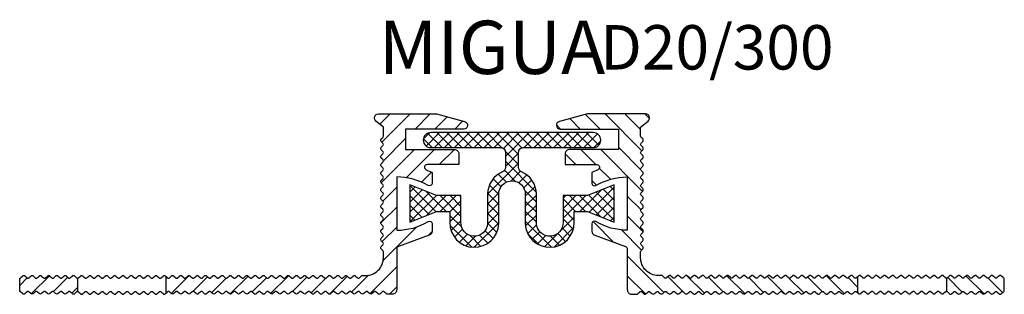
# Model space of a CAD drawing. Units: inches. Extents: x 0 to 1971, y 0 to 133.
# Drawn here: x 0 to 111, y 100 to 131 of the extents above; entities that cross this region are included whole.
import ezdxf

# ---------------------------------------------------------------- set-up
doc = ezdxf.new("R2010")
doc.units = ezdxf.units.IN
doc.header["$MEASUREMENT"] = 0
doc.layers.add('AM_0', color=7, linetype='Continuous', lineweight=50)
doc.layers.add('GEOMETRIE', color=4, linetype='Continuous')
doc.layers.add('SCHRAFFUR', color=3, linetype='Continuous')
doc.styles.add('ISO 8', font='iso8.shx', dxfattribs={"oblique": 15})
doc.styles.add('MIGUA', font='iso8.shx')

# ---------------------------------------------------------------- blocks, each defined once
blk = doc.blocks.new('Profilbezeichnung')
at = {"layer": 'AM_0', "style": 'MIGUA'}
blk.add_text('MIGUA', height=6, dxfattribs=at).set_placement((0, 4.5))
at = {"layer": 'AM_0', "style": 'ISO 8', "oblique": 15}
blk.add_attdef('PROFFILBEZEICHNUNG', (25, 5), '', height=5, dxfattribs=at)
blk = doc.blocks.new('D300-400 Winlage')
at = {"layer": 'SCHRAFFUR'}
h = blk.add_hatch(dxfattribs=at)
h.set_pattern_fill('NET', color=256, scale=0.25, angle=45, style=0)
h.set_pattern_definition([(45, (-988.3504, 12622.0399), (-0.56126601, 0.56126601), []), (135, (-988.3504, 12622.0399), (-0.56126601, -0.56126601), [])])
h.paths.add_polyline_path([(-1.5, 10.25, 0.999628), (-7, 10.1), (-7, 8.9), (-8.5, 8.9), (-11.5, 10.1), (-11.5, 5.9), (-8.5, 7.1), (-5.75, 7.1), (-5.75, 10.1, -0.998752), (-2.75, 10.25), (-2.75, 6.95, 0.302776), (-1.06, 4.41, -0.302776), (-0.75, 3.95), (-0.75, 2.2, -0.414214), (-1.25, 1.7), (-9.15, 1.7, 1), (-9.15, 0), (0, 0), (9.15, 0, 1), (9.15, 1.7), (1.25, 1.7, -0.414214), (0.75, 2.2), (0.75, 3.95, -0.302776), (1.06, 4.41, 0.302776), (2.75, 6.95), (2.75, 10.25, -0.998752), (5.75, 10.1), (5.75, 7.1), (8.5, 7.1), (11.5, 5.9), (11.5, 10.1), (8.5, 8.9), (7, 8.9), (7, 10.1, 0.999628), (1.5, 10.25), (1.5, 6.95, -0.414214), (0, 5.45, -0.414214), (-1.5, 6.95)])
at = {"layer": 'GEOMETRIE', "color": 4}
blk.add_lwpolyline([(-11.5, 10.1), (-8.5, 8.9), (-7, 8.9), (-7, 10.1, -0.999628), (-1.5, 10.25), (-1.5, 6.95, 0.414214), (0, 5.45, 0.414214), (1.5, 6.95), (1.5, 10.25, -0.999628), (7, 10.1), (7, 8.9), (8.5, 8.9), (11.5, 10.1), (11.5, 5.9), (8.5, 7.1), (5.75, 7.1), (5.75, 10.1, 0.998752), (2.75, 10.25), (2.75, 6.95, -0.302776), (1.06, 4.41, 0.302776), (0.75, 3.95), (0.75, 2.2, 0.414214), (1.25, 1.7), (9.15, 1.7, -1), (9.15, 0), (0, 0), (-9.15, 0, -1), (-9.15, 1.7), (-1.25, 1.7, 0.414214), (-0.75, 2.2), (-0.75, 3.95, 0.302776), (-1.06, 4.41, -0.302776), (-2.75, 6.95), (-2.75, 10.25, 0.998752), (-5.75, 10.1), (-5.75, 7.1), (-8.5, 7.1), (-11.5, 5.9)], format="xyb", close=True, dxfattribs=at)
blk = doc.blocks.new('D20 TP')
at = {"layer": 'SCHRAFFUR'}
h = blk.add_hatch(dxfattribs=at)
h.set_pattern_fill('ANSI31', color=256, scale=0.5, style=0)
h.set_pattern_definition([(45, (-43.5, -117.55), (-1.122532, 1.122532), [])])
edge = h.paths.add_edge_path()
edge.add_arc((-9.5, -16.7), 0.2, 90, 135, ccw=False)
edge.add_arc((-9.5, -16.7), 0.2, 45, 90, ccw=False)
edge.add_line((-9.36, -16.56), (-9.18, -16.74))
edge.add_arc((-9.04, -16.6), 0.2, 225, 315)
edge.add_line((-8.9, -16.74), (-8.72, -16.56))
edge.add_arc((-8.57, -16.7), 0.2, 90, 135, ccw=False)
edge.add_arc((-8.57, -16.7), 0.2, 45, 90, ccw=False)
edge.add_line((-8.43, -16.56), (-8.25, -16.74))
edge.add_arc((-8.11, -16.6), 0.2, 225, 315)
edge.add_line((-7.97, -16.74), (-7.78, -16.56))
edge.add_arc((-7.64, -16.7), 0.2, 90, 135, ccw=False)
edge.add_arc((-7.64, -16.7), 0.2, 45, 90, ccw=False)
edge.add_line((-7.5, -16.56), (-7.32, -16.74))
edge.add_arc((-7.18, -16.6), 0.2, 225, 315)
edge.add_line((-7.04, -16.74), (-6.85, -16.56))
edge.add_arc((-6.71, -16.7), 0.2, 90, 135, ccw=False)
edge.add_arc((-6.71, -16.7), 0.2, 45, 90, ccw=False)
edge.add_line((-6.57, -16.56), (-6.39, -16.74))
edge.add_arc((-6.25, -16.6), 0.2, 225, 315)
edge.add_line((-6.1, -16.74), (-5.92, -16.56))
edge.add_arc((-5.78, -16.7), 0.2, 90, 135, ccw=False)
edge.add_arc((-5.78, -16.7), 0.2, 45, 90, ccw=False)
edge.add_line((-5.64, -16.56), (-5.46, -16.74))
edge.add_arc((-5.31, -16.6), 0.2, 225, 315)
edge.add_line((-5.17, -16.74), (-4.99, -16.56))
edge.add_arc((-4.85, -16.7), 0.2, 90, 135, ccw=False)
edge.add_line((-4.85, -16.5), (-4.5, -16.5))
edge.add_arc((-4.5, -14.5), 2, 270, 360)
edge.add_line((-2.5, -14.5), (-2.5, -13.84))
edge.add_arc((-2.7, -13.84), 0.2, 0, 45)
edge.add_line((-2.56, -13.7), (-2.74, -13.51))
edge.add_arc((-2.6, -13.37), 0.2, 180, 225, ccw=False)
edge.add_arc((-2.6, -13.37), 0.2, 135, 180, ccw=False)
edge.add_line((-2.74, -13.23), (-2.56, -13.05))
edge.add_arc((-2.7, -12.91), 0.2, 315, 405)
edge.add_line((-2.56, -12.77), (-2.74, -12.58))
edge.add_arc((-2.6, -12.44), 0.2, 180, 225, ccw=False)
edge.add_arc((-2.6, -12.44), 0.2, 135, 180, ccw=False)
edge.add_line((-2.74, -12.3), (-2.56, -12.12))
edge.add_arc((-2.7, -11.98), 0.2, 315, 405)
edge.add_line((-2.56, -11.84), (-2.74, -11.65))
edge.add_arc((-2.6, -11.51), 0.2, 180, 225, ccw=False)
edge.add_arc((-2.6, -11.51), 0.2, 135, 180, ccw=False)
edge.add_line((-2.74, -11.37), (-2.56, -11.19))
edge.add_arc((-2.7, -11.05), 0.2, 315, 405)
edge.add_line((-2.56, -10.9), (-2.74, -10.72))
edge.add_arc((-2.6, -10.58), 0.2, 180, 225, ccw=False)
edge.add_arc((-2.6, -10.58), 0.2, 135, 180, ccw=False)
edge.add_line((-2.74, -10.44), (-2.56, -10.26))
edge.add_arc((-2.7, -10.11), 0.2, 315, 405)
edge.add_line((-2.56, -9.97), (-2.74, -9.79))
edge.add_arc((-2.6, -9.65), 0.2, 180, 225, ccw=False)
edge.add_arc((-2.6, -9.65), 0.2, 135, 180, ccw=False)
edge.add_line((-2.74, -9.51), (-2.56, -9.32))
edge.add_arc((-2.7, -9.18), 0.2, 315, 360)
edge.add_arc((-2.7, -9.18), 0.2, 360, 405)
edge.add_line((-2.56, -9.04), (-2.74, -8.86))
edge.add_arc((-2.6, -8.72), 0.2, 180, 225, ccw=False)
edge.add_arc((-2.6, -8.72), 0.2, 135, 180, ccw=False)
edge.add_line((-2.74, -8.58), (-2.56, -8.39))
edge.add_arc((-2.7, -8.25), 0.2, 315, 405)
edge.add_line((-2.56, -8.11), (-2.74, -7.93))
edge.add_arc((-2.6, -7.79), 0.2, 180, 225, ccw=False)
edge.add_arc((-2.6, -7.79), 0.2, 135, 180, ccw=False)
edge.add_line((-2.74, -7.64), (-2.56, -7.46))
edge.add_arc((-2.7, -7.32), 0.2, 315, 405)
edge.add_line((-2.56, -7.18), (-2.74, -7))
edge.add_arc((-2.6, -6.85), 0.2, 180, 225, ccw=False)
edge.add_arc((-2.6, -6.85), 0.2, 135, 180, ccw=False)
edge.add_line((-2.74, -6.71), (-2.56, -6.53))
edge.add_arc((-2.7, -6.39), 0.2, 315, 405)
edge.add_line((-2.56, -6.25), (-2.74, -6.06))
edge.add_arc((-2.6, -5.92), 0.2, 180, 225, ccw=False)
edge.add_arc((-2.6, -5.92), 0.2, 135, 180, ccw=False)
edge.add_line((-2.74, -5.78), (-2.56, -5.6))
edge.add_arc((-2.7, -5.46), 0.2, 315, 405)
edge.add_line((-2.56, -5.32), (-2.74, -5.13))
edge.add_arc((-2.6, -4.99), 0.2, 180, 225, ccw=False)
edge.add_arc((-2.6, -4.99), 0.2, 135, 180, ccw=False)
edge.add_line((-2.74, -4.85), (-2.56, -4.67))
edge.add_arc((-2.7, -4.53), 0.2, 315, 405)
edge.add_line((-2.56, -4.38), (-2.74, -4.2))
edge.add_arc((-2.6, -4.06), 0.2, 180, 225, ccw=False)
edge.add_arc((-2.6, -4.06), 0.2, 135, 180, ccw=False)
edge.add_line((-2.74, -3.92), (-2.56, -3.74))
edge.add_arc((-2.7, -3.59), 0.2, 315, 405)
edge.add_line((-2.56, -3.45), (-2.74, -3.27))
edge.add_arc((-2.6, -3.13), 0.2, 180, 225, ccw=False)
edge.add_arc((-2.6, -3.13), 0.2, 135, 180, ccw=False)
edge.add_line((-2.74, -2.99), (-2.56, -2.8))
edge.add_arc((-2.7, -2.66), 0.2, 315, 405)
edge.add_line((-2.56, -2.52), (-2.74, -2.34))
edge.add_arc((-2.6, -2.2), 0.2, 180, 225, ccw=False)
edge.add_arc((-2.6, -2.2), 0.2, 135, 180, ccw=False)
edge.add_line((-2.74, -2.06), (-2.56, -1.87))
edge.add_arc((-2.7, -1.73), 0.2, 315, 405)
edge.add_line((-2.56, -1.59), (-2.74, -1.41))
edge.add_arc((-2.6, -1.27), 0.2, 180, 225, ccw=False)
edge.add_arc((-2.6, -1.27), 0.2, 135, 180, ccw=False)
edge.add_line((-2.74, -1.12), (-2.56, -0.94))
edge.add_arc((-2.7, -0.8), 0.2, 315, 360)
edge.add_line((-2.5, -0.8), (-2.5, 0.2))
edge.add_line((-2.5, 0.2), (-3.34, 0.9))
edge.add_arc((-3.05, 1.25), 0.451, 90, 230, ccw=False)
edge.add_line((-3.05, 1.7), (3.5, 1.7))
edge.add_line((3.5, 1.7), (6.66, 0.85))
edge.add_arc((6.57, 0.43), 0.432, -90, 77.4958, ccw=False)
edge.add_line((6.57, 0), (0, 0))
edge.add_line((0, 0), (0, -2.3))
edge.add_line((0, -2.3), (5.5, -2.3))
edge.add_arc((5.5, -2.8), 0.5, 0, 90, ccw=False)
edge.add_line((6, -2.8), (6, -4))
edge.add_line((6, -4), (2.44, -4))
edge.add_arc((2.44, -4.3), 0.3, 90, 246.9926)
edge.add_arc((-1, -12.4), 8.5, 61.9275, 66.9926, ccw=False)
edge.add_line((3, -4.9), (3, -6.11))
edge.add_arc((2.7, -6.11), 0.3, -120.4542, 0, ccw=False)
edge.add_arc((-1, -12.4), 7, 59.5458, 90)
edge.add_line((-1, -5.4), (-1, -11.4))
edge.add_arc((-1, -4.4), 7, 270, 300.4542)
edge.add_arc((2.7, -10.69), 0.3, 0, 120.4542, ccw=False)
edge.add_line((3, -10.69), (3, -11.49))
edge.add_arc((2.5, -11.49), 0.5, 290, 360, ccw=False)
edge.add_line((2.67, -11.96), (-0.8, -13.23))
edge.add_arc((-0.7, -13.51), 0.3, 110, 180)
edge.add_line((-1, -13.51), (-1, -18.1))
edge.add_arc((-1.5, -18.1), 0.5, -90, 0, ccw=False)
edge.add_line((-1.5, -18.6), (-2.05, -18.6))
edge.add_arc((-2.05, -18.4), 0.2, 225, 270, ccw=False)
edge.add_line((-2.2, -18.54), (-2.38, -18.36))
edge.add_arc((-2.52, -18.5), 0.2, 45, 90)
edge.add_arc((-2.52, -18.5), 0.2, 90, 135)
edge.add_line((-2.66, -18.36), (-2.84, -18.54))
edge.add_arc((-2.99, -18.4), 0.2, 225, 315, ccw=False)
edge.add_line((-3.13, -18.54), (-3.31, -18.36))
edge.add_arc((-3.45, -18.5), 0.2, 45, 90)
edge.add_arc((-3.45, -18.5), 0.2, 90, 135)
edge.add_line((-3.59, -18.36), (-3.78, -18.54))
edge.add_arc((-3.92, -18.4), 0.2, 225, 315, ccw=False)
edge.add_line((-4.06, -18.54), (-4.24, -18.36))
edge.add_arc((-4.38, -18.5), 0.2, 45, 90)
edge.add_arc((-4.38, -18.5), 0.2, 90, 135)
edge.add_line((-4.52, -18.36), (-4.71, -18.54))
edge.add_arc((-4.85, -18.4), 0.2, 225, 315, ccw=False)
edge.add_line((-4.99, -18.54), (-5.17, -18.36))
edge.add_arc((-5.31, -18.5), 0.2, 45, 90)
edge.add_arc((-5.31, -18.5), 0.2, 90, 135)
edge.add_line((-5.46, -18.36), (-5.64, -18.54))
edge.add_arc((-5.78, -18.4), 0.2, 225, 315, ccw=False)
edge.add_line((-5.92, -18.54), (-6.1, -18.36))
edge.add_arc((-6.25, -18.5), 0.2, 45, 90)
edge.add_arc((-6.25, -18.5), 0.2, 90, 135)
edge.add_line((-6.39, -18.36), (-6.57, -18.54))
edge.add_arc((-6.71, -18.4), 0.2, 225, 315, ccw=False)
edge.add_line((-6.85, -18.54), (-7.04, -18.36))
edge.add_arc((-7.18, -18.5), 0.2, 45, 90)
edge.add_arc((-7.18, -18.5), 0.2, 90, 135)
edge.add_line((-7.32, -18.36), (-7.5, -18.54))
edge.add_arc((-7.64, -18.4), 0.2, 225, 315, ccw=False)
edge.add_line((-7.78, -18.54), (-7.97, -18.36))
edge.add_arc((-8.11, -18.5), 0.2, 45, 90)
edge.add_arc((-8.11, -18.5), 0.2, 90, 135)
edge.add_line((-8.25, -18.36), (-8.43, -18.54))
edge.add_arc((-8.57, -18.4), 0.2, 225, 315, ccw=False)
edge.add_line((-8.72, -18.54), (-8.9, -18.36))
edge.add_arc((-9.04, -18.5), 0.2, 45, 90)
edge.add_arc((-9.04, -18.5), 0.2, 90, 135)
edge.add_line((-9.18, -18.36), (-9.36, -18.54))
edge.add_arc((-9.5, -18.4), 0.2, 225, 315, ccw=False)
edge.add_line((-9.65, -18.54), (-9.83, -18.36))
edge.add_arc((-9.97, -18.5), 0.2, 45, 90)
edge.add_arc((-9.97, -18.5), 0.2, 90, 135)
edge.add_line((-10.11, -18.36), (-10.29, -18.54))
edge.add_arc((-10.44, -18.4), 0.2, 225, 315, ccw=False)
edge.add_line((-10.58, -18.54), (-10.76, -18.36))
edge.add_arc((-10.9, -18.5), 0.2, 45, 90)
edge.add_arc((-10.9, -18.5), 0.2, 90, 135)
edge.add_line((-11.04, -18.36), (-11.23, -18.54))
edge.add_arc((-11.37, -18.4), 0.2, 225, 315, ccw=False)
edge.add_line((-11.51, -18.54), (-11.69, -18.36))
edge.add_arc((-11.83, -18.5), 0.2, 45, 90)
edge.add_arc((-11.83, -18.5), 0.2, 90, 135)
edge.add_line((-11.97, -18.36), (-12.16, -18.54))
edge.add_arc((-12.3, -18.4), 0.2, 225, 315, ccw=False)
edge.add_line((-12.44, -18.54), (-12.62, -18.36))
edge.add_arc((-12.76, -18.5), 0.2, 45, 90)
edge.add_arc((-12.76, -18.5), 0.2, 90, 135)
edge.add_line((-12.91, -18.36), (-13.09, -18.54))
edge.add_arc((-13.23, -18.4), 0.2, 225, 315, ccw=False)
edge.add_line((-13.37, -18.54), (-13.55, -18.36))
edge.add_arc((-13.7, -18.5), 0.2, 45, 90)
edge.add_arc((-13.7, -18.5), 0.2, 90, 135)
edge.add_line((-13.84, -18.36), (-14.02, -18.54))
edge.add_arc((-14.16, -18.4), 0.2, 225, 315, ccw=False)
edge.add_line((-14.3, -18.54), (-14.49, -18.36))
edge.add_arc((-14.63, -18.5), 0.2, 45, 90)
edge.add_arc((-14.63, -18.5), 0.2, 90, 135)
edge.add_line((-14.77, -18.36), (-14.95, -18.54))
edge.add_arc((-15.09, -18.4), 0.2, 225, 315, ccw=False)
edge.add_line((-15.23, -18.54), (-15.42, -18.36))
edge.add_arc((-15.56, -18.5), 0.2, 45, 90)
edge.add_arc((-15.56, -18.5), 0.2, 90, 135)
edge.add_line((-15.7, -18.36), (-15.88, -18.54))
edge.add_arc((-16.02, -18.4), 0.2, 225, 315, ccw=False)
edge.add_line((-16.17, -18.54), (-16.35, -18.36))
edge.add_arc((-16.49, -18.5), 0.2, 45, 90)
edge.add_arc((-16.49, -18.5), 0.2, 90, 135)
edge.add_line((-16.63, -18.36), (-16.81, -18.54))
edge.add_arc((-16.96, -18.4), 0.2, 225, 315, ccw=False)
edge.add_line((-17.1, -18.54), (-17.28, -18.36))
edge.add_arc((-17.42, -18.5), 0.2, 45, 90)
edge.add_arc((-17.42, -18.5), 0.2, 90, 135)
edge.add_line((-17.56, -18.36), (-17.75, -18.54))
edge.add_arc((-17.89, -18.4), 0.2, 225, 315, ccw=False)
edge.add_line((-18.03, -18.54), (-18.21, -18.36))
edge.add_arc((-18.35, -18.5), 0.2, 45, 90)
edge.add_arc((-18.35, -18.5), 0.2, 90, 135)
edge.add_line((-18.49, -18.36), (-18.68, -18.54))
edge.add_arc((-18.82, -18.4), 0.2, 225, 315, ccw=False)
edge.add_line((-18.96, -18.54), (-19.14, -18.36))
edge.add_arc((-19.28, -18.5), 0.2, 45, 90)
edge.add_arc((-19.28, -18.5), 0.2, 90, 135)
edge.add_line((-19.43, -18.36), (-19.61, -18.54))
edge.add_arc((-19.75, -18.4), 0.2, 225, 315, ccw=False)
edge.add_line((-19.89, -18.54), (-20.07, -18.36))
edge.add_arc((-20.22, -18.5), 0.2, 45, 90)
edge.add_arc((-20.22, -18.5), 0.2, 90, 135)
edge.add_line((-20.36, -18.36), (-20.54, -18.54))
edge.add_arc((-20.68, -18.4), 0.2, 225, 315, ccw=False)
edge.add_line((-20.82, -18.54), (-21.01, -18.36))
edge.add_arc((-21.15, -18.5), 0.2, 45, 90)
edge.add_arc((-21.15, -18.5), 0.2, 90, 135)
edge.add_line((-21.29, -18.36), (-21.47, -18.54))
edge.add_arc((-21.61, -18.4), 0.2, 225, 315, ccw=False)
edge.add_line((-21.75, -18.54), (-21.94, -18.36))
edge.add_arc((-22.08, -18.5), 0.2, 45, 90)
edge.add_arc((-22.08, -18.5), 0.2, 90, 135)
edge.add_line((-22.22, -18.36), (-22.4, -18.54))
edge.add_arc((-22.54, -18.4), 0.2, 225, 315, ccw=False)
edge.add_line((-22.69, -18.54), (-22.87, -18.36))
edge.add_arc((-23.01, -18.5), 0.2, 45, 90)
edge.add_arc((-23.01, -18.5), 0.2, 90, 135)
edge.add_line((-23.15, -18.36), (-23.33, -18.54))
edge.add_arc((-23.48, -18.4), 0.2, 225, 315, ccw=False)
edge.add_line((-23.62, -18.54), (-23.8, -18.36))
edge.add_arc((-23.94, -18.5), 0.2, 45, 90)
edge.add_arc((-23.94, -18.5), 0.2, 90, 135)
edge.add_line((-24.08, -18.36), (-24.27, -18.54))
edge.add_arc((-24.41, -18.4), 0.2, 225, 315, ccw=False)
edge.add_line((-24.55, -18.54), (-24.73, -18.36))
edge.add_arc((-24.87, -18.5), 0.2, 45, 90)
edge.add_arc((-24.87, -18.5), 0.2, 90, 135)
edge.add_line((-25.01, -18.36), (-25.2, -18.54))
edge.add_arc((-25.34, -18.4), 0.2, 225, 315, ccw=False)
edge.add_line((-25.48, -18.54), (-25.66, -18.36))
edge.add_arc((-25.8, -18.5), 0.2, 45, 90)
edge.add_arc((-25.8, -18.5), 0.2, 90, 135)
edge.add_line((-25.95, -18.36), (-26.13, -18.54))
edge.add_arc((-26.27, -18.4), 0.2, 225, 315, ccw=False)
edge.add_line((-26.41, -18.54), (-26.59, -18.36))
edge.add_arc((-26.74, -18.5), 0.2, 45, 90)
edge.add_arc((-26.74, -18.5), 0.2, 90, 135)
edge.add_line((-26.88, -18.36), (-27, -18.48))
edge.add_line((-27, -18.48), (-27, -16.62))
edge.add_line((-27, -16.62), (-26.88, -16.74))
edge.add_arc((-26.74, -16.6), 0.2, 225, 315)
edge.add_line((-26.59, -16.74), (-26.41, -16.56))
edge.add_arc((-26.27, -16.7), 0.2, 90, 135, ccw=False)
edge.add_arc((-26.27, -16.7), 0.2, 45, 90, ccw=False)
edge.add_line((-26.13, -16.56), (-25.95, -16.74))
edge.add_arc((-25.8, -16.6), 0.2, 225, 315)
edge.add_line((-25.66, -16.74), (-25.48, -16.56))
edge.add_arc((-25.34, -16.7), 0.2, 90, 135, ccw=False)
edge.add_arc((-25.34, -16.7), 0.2, 45, 90, ccw=False)
edge.add_line((-25.2, -16.56), (-25.01, -16.74))
edge.add_arc((-24.87, -16.6), 0.2, 225, 315)
edge.add_line((-24.73, -16.74), (-24.55, -16.56))
edge.add_arc((-24.41, -16.7), 0.2, 90, 135, ccw=False)
edge.add_arc((-24.41, -16.7), 0.2, 45, 90, ccw=False)
edge.add_line((-24.27, -16.56), (-24.08, -16.74))
edge.add_arc((-23.94, -16.6), 0.2, 225, 315)
edge.add_line((-23.8, -16.74), (-23.62, -16.56))
edge.add_arc((-23.48, -16.7), 0.2, 90, 135, ccw=False)
edge.add_arc((-23.48, -16.7), 0.2, 45, 90, ccw=False)
edge.add_line((-23.33, -16.56), (-23.15, -16.74))
edge.add_arc((-23.01, -16.6), 0.2, 225, 315)
edge.add_line((-22.87, -16.74), (-22.69, -16.56))
edge.add_arc((-22.54, -16.7), 0.2, 90, 135, ccw=False)
edge.add_arc((-22.54, -16.7), 0.2, 45, 90, ccw=False)
edge.add_line((-22.4, -16.56), (-22.22, -16.74))
edge.add_arc((-22.08, -16.6), 0.2, 225, 315)
edge.add_line((-21.94, -16.74), (-21.75, -16.56))
edge.add_arc((-21.61, -16.7), 0.2, 90, 135, ccw=False)
edge.add_arc((-21.61, -16.7), 0.2, 45, 90, ccw=False)
edge.add_line((-21.47, -16.56), (-21.29, -16.74))
edge.add_arc((-21.15, -16.6), 0.2, 225, 315)
edge.add_line((-21.01, -16.74), (-20.82, -16.56))
edge.add_arc((-20.68, -16.7), 0.2, 90, 135, ccw=False)
edge.add_arc((-20.68, -16.7), 0.2, 45, 90, ccw=False)
edge.add_line((-20.54, -16.56), (-20.36, -16.74))
edge.add_arc((-20.22, -16.6), 0.2, 225, 315)
edge.add_line((-20.07, -16.74), (-19.89, -16.56))
edge.add_arc((-19.75, -16.7), 0.2, 90, 135, ccw=False)
edge.add_arc((-19.75, -16.7), 0.2, 45, 90, ccw=False)
edge.add_line((-19.61, -16.56), (-19.43, -16.74))
edge.add_arc((-19.28, -16.6), 0.2, 225, 315)
edge.add_line((-19.14, -16.74), (-18.96, -16.56))
edge.add_arc((-18.82, -16.7), 0.2, 90, 135, ccw=False)
edge.add_arc((-18.82, -16.7), 0.2, 45, 90, ccw=False)
edge.add_line((-18.68, -16.56), (-18.49, -16.74))
edge.add_arc((-18.35, -16.6), 0.2, 225, 315)
edge.add_line((-18.21, -16.74), (-18.03, -16.56))
edge.add_arc((-17.89, -16.7), 0.2, 90, 135, ccw=False)
edge.add_arc((-17.89, -16.7), 0.2, 45, 90, ccw=False)
edge.add_line((-17.75, -16.56), (-17.56, -16.74))
edge.add_arc((-17.42, -16.6), 0.2, 225, 315)
edge.add_line((-17.28, -16.74), (-17.1, -16.56))
edge.add_arc((-16.96, -16.7), 0.2, 90, 135, ccw=False)
edge.add_arc((-16.96, -16.7), 0.2, 45, 90, ccw=False)
edge.add_line((-16.81, -16.56), (-16.63, -16.74))
edge.add_arc((-16.49, -16.6), 0.2, 225, 315)
edge.add_line((-16.35, -16.74), (-16.17, -16.56))
edge.add_arc((-16.02, -16.7), 0.2, 90, 135, ccw=False)
edge.add_arc((-16.02, -16.7), 0.2, 45, 90, ccw=False)
edge.add_line((-15.88, -16.56), (-15.7, -16.74))
edge.add_arc((-15.56, -16.6), 0.2, 225, 315)
edge.add_line((-15.42, -16.74), (-15.23, -16.56))
edge.add_arc((-15.09, -16.7), 0.2, 90, 135, ccw=False)
edge.add_arc((-15.09, -16.7), 0.2, 45, 90, ccw=False)
edge.add_line((-14.95, -16.56), (-14.77, -16.74))
edge.add_arc((-14.63, -16.6), 0.2, 225, 315)
edge.add_line((-14.49, -16.74), (-14.3, -16.56))
edge.add_arc((-14.16, -16.7), 0.2, 90, 135, ccw=False)
edge.add_arc((-14.16, -16.7), 0.2, 45, 90, ccw=False)
edge.add_line((-14.02, -16.56), (-13.84, -16.74))
edge.add_arc((-13.7, -16.6), 0.2, 225, 315)
edge.add_line((-13.55, -16.74), (-13.37, -16.56))
edge.add_arc((-13.23, -16.7), 0.2, 90, 135, ccw=False)
edge.add_arc((-13.23, -16.7), 0.2, 45, 90, ccw=False)
edge.add_line((-13.09, -16.56), (-12.91, -16.74))
edge.add_arc((-12.76, -16.6), 0.2, 225, 315)
edge.add_line((-12.62, -16.74), (-12.44, -16.56))
edge.add_arc((-12.3, -16.7), 0.2, 90, 135, ccw=False)
edge.add_arc((-12.3, -16.7), 0.2, 45, 90, ccw=False)
edge.add_line((-12.16, -16.56), (-11.97, -16.74))
edge.add_arc((-11.83, -16.6), 0.2, 225, 315)
edge.add_line((-11.69, -16.74), (-11.51, -16.56))
edge.add_arc((-11.37, -16.7), 0.2, 90, 135, ccw=False)
edge.add_arc((-11.37, -16.7), 0.2, 45, 90, ccw=False)
edge.add_line((-11.23, -16.56), (-11.04, -16.74))
edge.add_arc((-10.9, -16.6), 0.2, 225, 315)
edge.add_line((-10.76, -16.74), (-10.58, -16.56))
edge.add_arc((-10.44, -16.7), 0.2, 90, 135, ccw=False)
edge.add_arc((-10.44, -16.7), 0.2, 45, 90, ccw=False)
edge.add_line((-10.29, -16.56), (-10.11, -16.74))
edge.add_arc((-9.97, -16.6), 0.2, 225, 315)
edge.add_line((-9.83, -16.74), (-9.65, -16.56))
edge = h.paths.add_edge_path()
edge.add_arc((-43.5, -16.6), 0.2, 270, 315)
edge.add_line((-43.36, -16.74), (-43.18, -16.56))
edge.add_arc((-43.03, -16.7), 0.2, 90, 135, ccw=False)
edge.add_arc((-43.03, -16.7), 0.2, 45, 90, ccw=False)
edge.add_line((-42.89, -16.56), (-42.71, -16.74))
edge.add_arc((-42.57, -16.6), 0.2, 225, 315)
edge.add_line((-42.43, -16.74), (-42.24, -16.56))
edge.add_arc((-42.1, -16.7), 0.2, 90, 135, ccw=False)
edge.add_arc((-42.1, -16.7), 0.2, 45, 90, ccw=False)
edge.add_line((-41.96, -16.56), (-41.78, -16.74))
edge.add_arc((-41.64, -16.6), 0.2, 225, 315)
edge.add_line((-41.5, -16.74), (-41.31, -16.56))
edge.add_arc((-41.17, -16.7), 0.2, 90, 135, ccw=False)
edge.add_arc((-41.17, -16.7), 0.2, 45, 90, ccw=False)
edge.add_line((-41.03, -16.56), (-40.85, -16.74))
edge.add_arc((-40.71, -16.6), 0.2, 225, 315)
edge.add_line((-40.56, -16.74), (-40.38, -16.56))
edge.add_arc((-40.24, -16.7), 0.2, 90, 135, ccw=False)
edge.add_arc((-40.24, -16.7), 0.2, 45, 90, ccw=False)
edge.add_line((-40.1, -16.56), (-39.92, -16.74))
edge.add_arc((-39.77, -16.6), 0.2, 225, 315)
edge.add_line((-39.63, -16.74), (-39.45, -16.56))
edge.add_arc((-39.31, -16.7), 0.2, 90, 135, ccw=False)
edge.add_arc((-39.31, -16.7), 0.2, 45, 90, ccw=False)
edge.add_line((-39.17, -16.56), (-38.98, -16.74))
edge.add_arc((-38.84, -16.6), 0.2, 225, 315)
edge.add_line((-38.7, -16.74), (-38.52, -16.56))
edge.add_arc((-38.38, -16.7), 0.2, 90, 135, ccw=False)
edge.add_arc((-38.38, -16.7), 0.2, 45, 90, ccw=False)
edge.add_line((-38.24, -16.56), (-38.05, -16.74))
edge.add_arc((-37.91, -16.6), 0.2, 225, 315)
edge.add_line((-37.77, -16.74), (-37.59, -16.56))
edge.add_arc((-37.45, -16.7), 0.2, 90, 135, ccw=False)
edge.add_arc((-37.45, -16.7), 0.2, 45, 90, ccw=False)
edge.add_line((-37.3, -16.56), (-37.12, -16.74))
edge.add_arc((-36.98, -16.6), 0.2, 225, 264.3772)
edge.add_line((-37, -16.8), (-37, -18.3))
edge.add_arc((-36.98, -18.5), 0.2, 95.6228, 135)
edge.add_line((-37.12, -18.36), (-37.3, -18.54))
edge.add_arc((-37.45, -18.4), 0.2, 225, 315, ccw=False)
edge.add_line((-37.59, -18.54), (-37.77, -18.36))
edge.add_arc((-37.91, -18.5), 0.2, 45, 90)
edge.add_arc((-37.91, -18.5), 0.2, 90, 135)
edge.add_line((-38.05, -18.36), (-38.24, -18.54))
edge.add_arc((-38.38, -18.4), 0.2, 225, 315, ccw=False)
edge.add_line((-38.52, -18.54), (-38.7, -18.36))
edge.add_arc((-38.84, -18.5), 0.2, 45, 90)
edge.add_arc((-38.84, -18.5), 0.2, 90, 135)
edge.add_line((-38.98, -18.36), (-39.17, -18.54))
edge.add_arc((-39.31, -18.4), 0.2, 225, 315, ccw=False)
edge.add_line((-39.45, -18.54), (-39.63, -18.36))
edge.add_arc((-39.77, -18.5), 0.2, 45, 90)
edge.add_arc((-39.77, -18.5), 0.2, 90, 135)
edge.add_line((-39.92, -18.36), (-40.1, -18.54))
edge.add_arc((-40.24, -18.4), 0.2, 225, 315, ccw=False)
edge.add_line((-40.38, -18.54), (-40.56, -18.36))
edge.add_arc((-40.71, -18.5), 0.2, 45, 90)
edge.add_arc((-40.71, -18.5), 0.2, 90, 135)
edge.add_line((-40.85, -18.36), (-41.03, -18.54))
edge.add_arc((-41.17, -18.4), 0.2, 225, 315, ccw=False)
edge.add_line((-41.31, -18.54), (-41.5, -18.36))
edge.add_arc((-41.64, -18.5), 0.2, 45, 90)
edge.add_arc((-41.64, -18.5), 0.2, 90, 135)
edge.add_line((-41.78, -18.36), (-41.96, -18.54))
edge.add_arc((-42.1, -18.4), 0.2, 225, 315, ccw=False)
edge.add_line((-42.24, -18.54), (-42.43, -18.36))
edge.add_arc((-42.57, -18.5), 0.2, 45, 90)
edge.add_arc((-42.57, -18.5), 0.2, 90, 135)
edge.add_line((-42.71, -18.36), (-42.89, -18.54))
edge.add_arc((-43.03, -18.4), 0.2, 225, 315, ccw=False)
edge.add_line((-43.18, -18.54), (-43.36, -18.36))
edge.add_arc((-43.5, -18.5), 0.2, 45, 90)
edge.add_line((-43.5, -18.3), (-43.5, -16.8))
at = {"layer": 'GEOMETRIE'}
for points in [[(-9.65, -16.56, -0.198912), (-9.5, -16.5, -0.198912), (-9.36, -16.56), (-9.18, -16.74, 0.414214), (-8.9, -16.74), (-8.72, -16.56, -0.198912), (-8.57, -16.5, -0.198912), (-8.43, -16.56), (-8.25, -16.74, 0.414214), (-7.97, -16.74), (-7.78, -16.56, -0.198912), (-7.64, -16.5, -0.198912), (-7.5, -16.56), (-7.32, -16.74, 0.414214), (-7.04, -16.74), (-6.85, -16.56, -0.198912), (-6.71, -16.5, -0.198912), (-6.57, -16.56), (-6.39, -16.74, 0.414214), (-6.1, -16.74), (-5.92, -16.56, -0.198912), (-5.78, -16.5, -0.198912), (-5.64, -16.56), (-5.46, -16.74, 0.414214), (-5.17, -16.74), (-4.99, -16.56, -0.198912), (-4.85, -16.5), (-4.5, -16.5, 0.414214), (-2.5, -14.5), (-2.5, -13.84, 0.198912), (-2.56, -13.7), (-2.74, -13.51, -0.198912), (-2.8, -13.37, -0.198912), (-2.74, -13.23), (-2.56, -13.05, 0.414214), (-2.56, -12.77), (-2.74, -12.58, -0.198912), (-2.8, -12.44, -0.198912), (-2.74, -12.3), (-2.56, -12.12, 0.414214), (-2.56, -11.84), (-2.74, -11.65, -0.198912), (-2.8, -11.51, -0.198912), (-2.74, -11.37), (-2.56, -11.19, 0.414214), (-2.56, -10.9), (-2.74, -10.72, -0.198912), (-2.8, -10.58, -0.198912), (-2.74, -10.44), (-2.56, -10.26, 0.414214), (-2.56, -9.97), (-2.74, -9.79, -0.198912), (-2.8, -9.65, -0.198912), (-2.74, -9.51), (-2.56, -9.32, 0.198912), (-2.5, -9.18, 0.198912), (-2.56, -9.04), (-2.74, -8.86, -0.198912), (-2.8, -8.72, -0.198912), (-2.74, -8.58), (-2.56, -8.39, 0.414214), (-2.56, -8.11), (-2.74, -7.93, -0.198912), (-2.8, -7.79, -0.198912), (-2.74, -7.64), (-2.56, -7.46, 0.414214), (-2.56, -7.18), (-2.74, -7, -0.198912), (-2.8, -6.85, -0.198912), (-2.74, -6.71), (-2.56, -6.53, 0.414214), (-2.56, -6.25), (-2.74, -6.06, -0.198912), (-2.8, -5.92, -0.198912), (-2.74, -5.78), (-2.56, -5.6, 0.414214), (-2.56, -5.32), (-2.74, -5.13, -0.198912), (-2.8, -4.99, -0.198912), (-2.74, -4.85), (-2.56, -4.67, 0.414214), (-2.56, -4.38), (-2.74, -4.2, -0.198912), (-2.8, -4.06, -0.198912), (-2.74, -3.92), (-2.56, -3.74, 0.414214), (-2.56, -3.45), (-2.74, -3.27, -0.198912), (-2.8, -3.13, -0.198912), (-2.74, -2.99), (-2.56, -2.8, 0.414214), (-2.56, -2.52), (-2.74, -2.34, -0.198912), (-2.8, -2.2, -0.198912), (-2.74, -2.06), (-2.56, -1.87, 0.414214), (-2.56, -1.59), (-2.74, -1.41, -0.198912), (-2.8, -1.27, -0.198912), (-2.74, -1.12), (-2.56, -0.94, 0.198912), (-2.5, -0.8), (-2.5, 0.2), (-3.34, 0.9, -0.700208), (-3.05, 1.7), (3.5, 1.7), (6.66, 0.85, -0.896429), (6.57, 0), (0, 0), (0, -2.3), (5.5, -2.3, -0.414214), (6, -2.8), (6, -4), (2.44, -4, 0.816981), (2.32, -4.58, -0.022104), (3, -4.9), (3, -6.11, -0.579996), (2.55, -6.37, 0.133669), (-1, -5.4), (-1, -11.4, 0.133669), (2.55, -10.43, -0.579996), (3, -10.69), (3, -11.49, -0.315299), (2.67, -11.96), (-0.8, -13.23, 0.315299), (-1, -13.51), (-1, -18.1, -0.414214), (-1.5, -18.6), (-2.05, -18.6, -0.198912), (-2.2, -18.54), (-2.38, -18.36, 0.198912), (-2.52, -18.3, 0.198912), (-2.66, -18.36), (-2.84, -18.54, -0.414214), (-3.13, -18.54), (-3.31, -18.36, 0.198912), (-3.45, -18.3, 0.198912), (-3.59, -18.36), (-3.78, -18.54, -0.414214), (-4.06, -18.54), (-4.24, -18.36, 0.198912), (-4.38, -18.3, 0.198912), (-4.52, -18.36), (-4.71, -18.54, -0.414214), (-4.99, -18.54), (-5.17, -18.36, 0.198912), (-5.31, -18.3, 0.198912), (-5.46, -18.36), (-5.64, -18.54, -0.414214), (-5.92, -18.54), (-6.1, -18.36, 0.198912), (-6.25, -18.3, 0.198912), (-6.39, -18.36), (-6.57, -18.54, -0.414214), (-6.85, -18.54), (-7.04, -18.36, 0.198912), (-7.18, -18.3, 0.198912), (-7.32, -18.36), (-7.5, -18.54, -0.414214), (-7.78, -18.54), (-7.97, -18.36, 0.198912), (-8.11, -18.3, 0.198912), (-8.25, -18.36), (-8.43, -18.54, -0.414214), (-8.72, -18.54), (-8.9, -18.36, 0.198912), (-9.04, -18.3, 0.198912), (-9.18, -18.36), (-9.36, -18.54, -0.414214), (-9.65, -18.54), (-9.83, -18.36, 0.198912), (-9.97, -18.3, 0.198912), (-10.11, -18.36), (-10.29, -18.54, -0.414214), (-10.58, -18.54), (-10.76, -18.36, 0.198912), (-10.9, -18.3, 0.198912), (-11.04, -18.36), (-11.23, -18.54, -0.414214), (-11.51, -18.54), (-11.69, -18.36, 0.198912), (-11.83, -18.3, 0.198912), (-11.97, -18.36), (-12.16, -18.54, -0.414214), (-12.44, -18.54), (-12.62, -18.36, 0.198912), (-12.76, -18.3, 0.198912), (-12.91, -18.36), (-13.09, -18.54, -0.414214), (-13.37, -18.54), (-13.55, -18.36, 0.198912), (-13.7, -18.3, 0.198912), (-13.84, -18.36), (-14.02, -18.54, -0.414214), (-14.3, -18.54), (-14.49, -18.36, 0.198912), (-14.63, -18.3, 0.198912), (-14.77, -18.36), (-14.95, -18.54, -0.414214), (-15.23, -18.54), (-15.42, -18.36, 0.198912), (-15.56, -18.3, 0.198912), (-15.7, -18.36), (-15.88, -18.54, -0.414214), (-16.17, -18.54), (-16.35, -18.36, 0.198912), (-16.49, -18.3, 0.198912), (-16.63, -18.36), (-16.81, -18.54, -0.414214), (-17.1, -18.54), (-17.28, -18.36, 0.198912), (-17.42, -18.3, 0.198912), (-17.56, -18.36), (-17.75, -18.54, -0.414214), (-18.03, -18.54), (-18.21, -18.36, 0.198912), (-18.35, -18.3, 0.198912), (-18.49, -18.36), (-18.68, -18.54, -0.414214), (-18.96, -18.54), (-19.14, -18.36, 0.198912), (-19.28, -18.3, 0.198912), (-19.43, -18.36), (-19.61, -18.54, -0.414214), (-19.89, -18.54), (-20.07, -18.36, 0.198912), (-20.22, -18.3, 0.198912), (-20.36, -18.36), (-20.54, -18.54, -0.414214), (-20.82, -18.54), (-21.01, -18.36, 0.198912), (-21.15, -18.3, 0.198912), (-21.29, -18.36), (-21.47, -18.54, -0.414214), (-21.75, -18.54), (-21.94, -18.36, 0.198912), (-22.08, -18.3, 0.198912), (-22.22, -18.36), (-22.4, -18.54, -0.414214), (-22.69, -18.54), (-22.87, -18.36, 0.198912), (-23.01, -18.3, 0.198912), (-23.15, -18.36), (-23.33, -18.54, -0.414214), (-23.62, -18.54), (-23.8, -18.36, 0.198912), (-23.94, -18.3, 0.198912), (-24.08, -18.36), (-24.27, -18.54, -0.414214), (-24.55, -18.54), (-24.73, -18.36, 0.198912), (-24.87, -18.3, 0.198912), (-25.01, -18.36), (-25.2, -18.54, -0.414214), (-25.48, -18.54), (-25.66, -18.36, 0.198912), (-25.8, -18.3, 0.198912), (-25.95, -18.36), (-26.13, -18.54, -0.414214), (-26.41, -18.54), (-26.59, -18.36, 0.198912), (-26.74, -18.3, 0.198912), (-26.88, -18.36), (-27, -18.48), (-27, -16.62), (-26.88, -16.74, 0.414214), (-26.59, -16.74), (-26.41, -16.56, -0.198912), (-26.27, -16.5, -0.198912), (-26.13, -16.56), (-25.95, -16.74, 0.414214), (-25.66, -16.74), (-25.48, -16.56, -0.198912), (-25.34, -16.5, -0.198912), (-25.2, -16.56), (-25.01, -16.74, 0.414214), (-24.73, -16.74), (-24.55, -16.56, -0.198912), (-24.41, -16.5, -0.198912), (-24.27, -16.56), (-24.08, -16.74, 0.414214), (-23.8, -16.74), (-23.62, -16.56, -0.198912), (-23.48, -16.5, -0.198912), (-23.33, -16.56), (-23.15, -16.74, 0.414214), (-22.87, -16.74), (-22.69, -16.56, -0.198912), (-22.54, -16.5, -0.198912), (-22.4, -16.56), (-22.22, -16.74, 0.414214), (-21.94, -16.74), (-21.75, -16.56, -0.198912), (-21.61, -16.5, -0.198912), (-21.47, -16.56), (-21.29, -16.74, 0.414214), (-21.01, -16.74), (-20.82, -16.56, -0.198912), (-20.68, -16.5, -0.198912), (-20.54, -16.56), (-20.36, -16.74, 0.414214), (-20.07, -16.74), (-19.89, -16.56, -0.198912), (-19.75, -16.5, -0.198912), (-19.61, -16.56), (-19.43, -16.74, 0.414214), (-19.14, -16.74), (-18.96, -16.56, -0.198912), (-18.82, -16.5, -0.198912), (-18.68, -16.56), (-18.49, -16.74, 0.414214), (-18.21, -16.74), (-18.03, -16.56, -0.198912), (-17.89, -16.5, -0.198912), (-17.75, -16.56), (-17.56, -16.74, 0.414214), (-17.28, -16.74), (-17.1, -16.56, -0.198912), (-16.96, -16.5, -0.198912), (-16.81, -16.56), (-16.63, -16.74, 0.414214), (-16.35, -16.74), (-16.17, -16.56, -0.198912), (-16.02, -16.5, -0.198912), (-15.88, -16.56), (-15.7, -16.74, 0.414214), (-15.42, -16.74), (-15.23, -16.56, -0.198912), (-15.09, -16.5, -0.198912), (-14.95, -16.56), (-14.77, -16.74, 0.414214), (-14.49, -16.74), (-14.3, -16.56, -0.198912), (-14.16, -16.5, -0.198912), (-14.02, -16.56), (-13.84, -16.74, 0.414214), (-13.55, -16.74), (-13.37, -16.56, -0.198912), (-13.23, -16.5, -0.198912), (-13.09, -16.56), (-12.91, -16.74, 0.414214), (-12.62, -16.74), (-12.44, -16.56, -0.198912), (-12.3, -16.5, -0.198912), (-12.16, -16.56), (-11.97, -16.74, 0.414214), (-11.69, -16.74), (-11.51, -16.56, -0.198912), (-11.37, -16.5, -0.198912), (-11.23, -16.56), (-11.04, -16.74, 0.414214), (-10.76, -16.74), (-10.58, -16.56, -0.198912), (-10.44, -16.5, -0.198912), (-10.29, -16.56), (-10.11, -16.74, 0.414214), (-9.83, -16.74)], [(-43.5, -16.8, 0.198912), (-43.36, -16.74), (-43.18, -16.56, -0.198912), (-43.03, -16.5, -0.198912), (-42.89, -16.56), (-42.71, -16.74, 0.414214), (-42.43, -16.74), (-42.24, -16.56, -0.198912), (-42.1, -16.5, -0.198912), (-41.96, -16.56), (-41.78, -16.74, 0.414214), (-41.5, -16.74), (-41.31, -16.56, -0.198912), (-41.17, -16.5, -0.198912), (-41.03, -16.56), (-40.85, -16.74, 0.414214), (-40.56, -16.74), (-40.38, -16.56, -0.198912), (-40.24, -16.5, -0.198912), (-40.1, -16.56), (-39.92, -16.74, 0.414214), (-39.63, -16.74), (-39.45, -16.56, -0.198912), (-39.31, -16.5, -0.198912), (-39.17, -16.56), (-38.98, -16.74, 0.414214), (-38.7, -16.74), (-38.52, -16.56, -0.198912), (-38.38, -16.5, -0.198912), (-38.24, -16.56), (-38.05, -16.74, 0.414214), (-37.77, -16.74), (-37.59, -16.56, -0.198912), (-37.45, -16.5, -0.198912), (-37.3, -16.56), (-37.12, -16.74, 0.173526), (-37, -16.8), (-37, -18.3, 0.173526), (-37.12, -18.36), (-37.3, -18.54, -0.414214), (-37.59, -18.54), (-37.77, -18.36, 0.198912), (-37.91, -18.3, 0.198912), (-38.05, -18.36), (-38.24, -18.54, -0.414214), (-38.52, -18.54), (-38.7, -18.36, 0.198912), (-38.84, -18.3, 0.198912), (-38.98, -18.36), (-39.17, -18.54, -0.414214), (-39.45, -18.54), (-39.63, -18.36, 0.198912), (-39.77, -18.3, 0.198912), (-39.92, -18.36), (-40.1, -18.54, -0.414214), (-40.38, -18.54), (-40.56, -18.36, 0.198912), (-40.71, -18.3, 0.198912), (-40.85, -18.36), (-41.03, -18.54, -0.414214), (-41.31, -18.54), (-41.5, -18.36, 0.198912), (-41.64, -18.3, 0.198912), (-41.78, -18.36), (-41.96, -18.54, -0.414214), (-42.24, -18.54), (-42.43, -18.36, 0.198912), (-42.57, -18.3, 0.198912), (-42.71, -18.36), (-42.89, -18.54, -0.414214), (-43.18, -18.54), (-43.36, -18.36, 0.198912), (-43.5, -18.3)]]:
    blk.add_lwpolyline(points, format="xyb", close=True, dxfattribs=at)
for points in [[(-37.12, -16.74, 0.414214), (-36.84, -16.74), (-36.66, -16.56, -0.198912), (-36.51, -16.5, -0.198912), (-36.37, -16.56), (-36.19, -16.74, 0.414214), (-35.91, -16.74), (-35.72, -16.56, -0.198912), (-35.58, -16.5, -0.198912), (-35.44, -16.56), (-35.26, -16.74, 0.414214), (-34.98, -16.74), (-34.79, -16.56, -0.198912), (-34.65, -16.5, -0.198912), (-34.51, -16.56), (-34.33, -16.74, 0.414214), (-34.04, -16.74), (-33.86, -16.56, -0.198912), (-33.72, -16.5, -0.198912), (-33.58, -16.56), (-33.4, -16.74, 0.414214), (-33.11, -16.74), (-32.93, -16.56, -0.198912), (-32.79, -16.5, -0.198912), (-32.65, -16.56), (-32.46, -16.74, 0.414214), (-32.18, -16.74), (-32, -16.56, -0.198912), (-31.86, -16.5, -0.198912), (-31.72, -16.56), (-31.53, -16.74, 0.414214), (-31.25, -16.74), (-31.07, -16.56, -0.198912), (-30.93, -16.5, -0.198912), (-30.79, -16.56), (-30.6, -16.74, 0.414214), (-30.32, -16.74), (-30.14, -16.56, -0.198912), (-30, -16.5, -0.198912), (-29.85, -16.56), (-29.67, -16.74, 0.414214), (-29.39, -16.74), (-29.21, -16.56, -0.198912), (-29.06, -16.5, -0.198912), (-28.92, -16.56), (-28.74, -16.74, 0.414214), (-28.46, -16.74), (-28.27, -16.56, -0.198912), (-28.13, -16.5, -0.198912), (-27.99, -16.56), (-27.81, -16.74, 0.414214), (-27.53, -16.74), (-27.34, -16.56, -0.198912), (-27.2, -16.5, -0.198912), (-27.06, -16.56), (-26.88, -16.74)], [(-37.12, -18.36, -0.414214), (-36.84, -18.36), (-36.66, -18.54, 0.198912), (-36.51, -18.6, 0.198912), (-36.37, -18.54), (-36.19, -18.36, -0.414214), (-35.91, -18.36), (-35.72, -18.54, 0.198912), (-35.58, -18.6, 0.198912), (-35.44, -18.54), (-35.26, -18.36, -0.414214), (-34.98, -18.36), (-34.79, -18.54, 0.198912), (-34.65, -18.6, 0.198912), (-34.51, -18.54), (-34.33, -18.36, -0.414214), (-34.04, -18.36), (-33.86, -18.54, 0.198912), (-33.72, -18.6, 0.198912), (-33.58, -18.54), (-33.4, -18.36, -0.414214), (-33.11, -18.36), (-32.93, -18.54, 0.198912), (-32.79, -18.6, 0.198912), (-32.65, -18.54), (-32.46, -18.36, -0.414214), (-32.18, -18.36), (-32, -18.54, 0.198912), (-31.86, -18.6, 0.198912), (-31.72, -18.54), (-31.53, -18.36, -0.414214), (-31.25, -18.36), (-31.07, -18.54, 0.198912), (-30.93, -18.6, 0.198912), (-30.79, -18.54), (-30.6, -18.36, -0.414214), (-30.32, -18.36), (-30.14, -18.54, 0.198912), (-30, -18.6, 0.198912), (-29.85, -18.54), (-29.67, -18.36, -0.414214), (-29.39, -18.36), (-29.21, -18.54, 0.198912), (-29.06, -18.6, 0.198912), (-28.92, -18.54), (-28.74, -18.36, -0.414214), (-28.46, -18.36), (-28.27, -18.54, 0.198912), (-28.13, -18.6, 0.198912), (-27.99, -18.54), (-27.81, -18.36, -0.414214), (-27.53, -18.36), (-27.34, -18.54, 0.198912), (-27.2, -18.6, 0.198912), (-27.06, -18.54), (-26.88, -18.36)]]:
    blk.add_lwpolyline(points, format="xyb", dxfattribs=at)
blk = doc.blocks.new('D20-300')
blk.add_blockref('Profilbezeichnung', (40.45, 19.25)).add_auto_attribs({'PROFFILBEZEICHNUNG': 'D20/300'})
blk.add_blockref('D20 TP', (43.5, 17.55))
at = {"xscale": -1}
blk.add_blockref('D20 TP', (67.5, 17.55), dxfattribs=at)
at = {"xscale": -1, "rotation": 180}
blk.add_blockref('D300-400 Winlage', (55.5, 17.15), dxfattribs=at)

msp = doc.modelspace()

# ---------------------------------------------------------------- block references
msp.add_blockref('D20-300', (0, 101.14))

doc.saveas('drawing.dxf')
